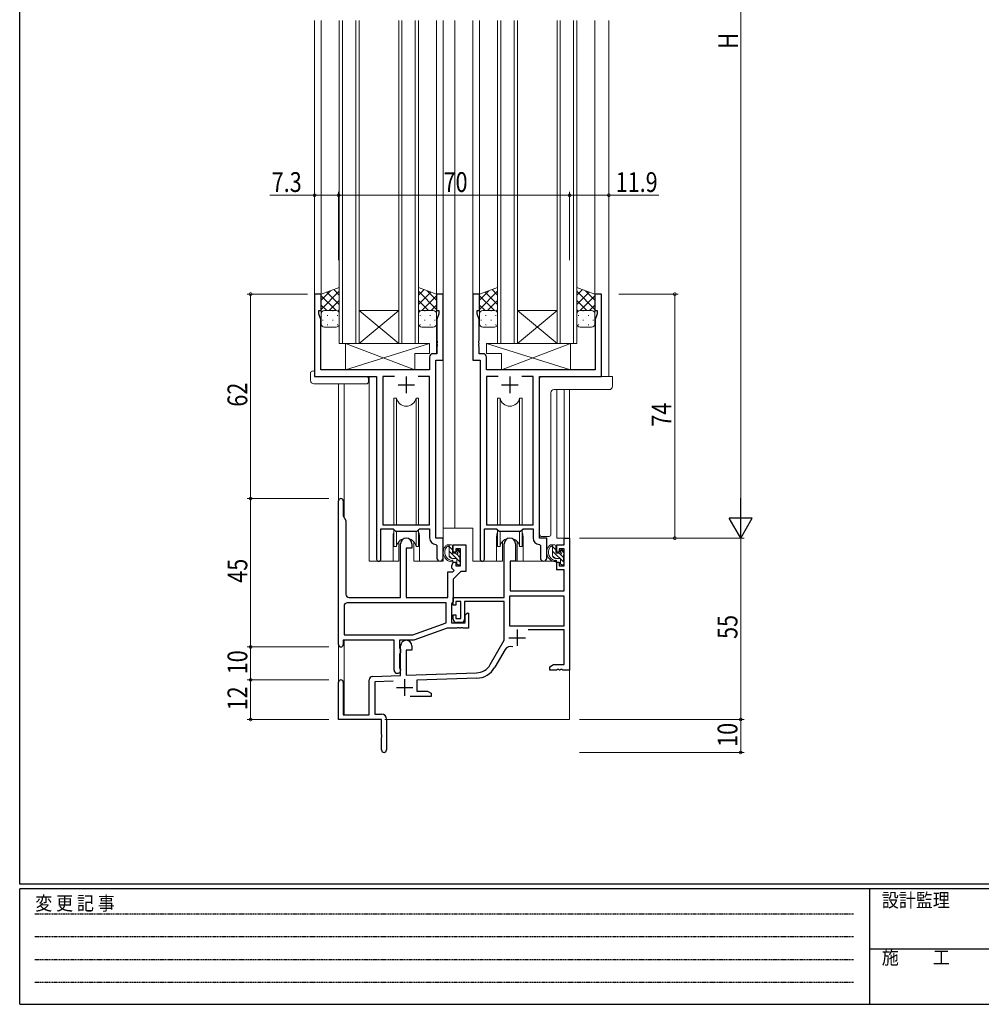
# Model space of a CAD drawing. Extents: x 0 to 793, y 0 to 564.
# Drawn here: x 3 to 294, y 0 to 299 of the extents above; entities that cross this region are included whole.
import ezdxf

# ---------------------------------------------------------------- set-up
doc = ezdxf.new("R2010")
doc.units = 0
doc.header["$MEASUREMENT"] = 0
doc.linetypes.add('HIDDEN', pattern=[0.375, 0.25, -0.125])
for name, color, linetype, lineweight in [('YKK_11', 7, 'CONTINUOUS', 30), ('YKK_12', 2, 'CONTINUOUS', 13), ('YKK_13', 4, 'CONTINUOUS', 13), ('YKK_D', 6, 'CONTINUOUS', 13)]:
    doc.layers.add(name, color=color, linetype=linetype, lineweight=lineweight)
doc.layers.add('YKK_ZWAK', color=7, linetype='CONTINUOUS')
doc.styles.get("Standard").update_dxf_attribs({"font": 'ROMANS.SHX', "bigfont": 'EXTFONT.SHX'})
doc.styles.add('YKK_OSSTYLE1', font='romans.shx', dxfattribs={"width": 0.9, "bigfont": 'EXTFONT.SHX'})

# ---------------------------------------------------------------- blocks, each defined once
blk = doc.blocks.new('A201')
at = {"layer": 'YKK_ZWAK', "color": 254, "linetype": 'Continuous'}
for p, q in [((21, 35), (21, 410)), ((571, 35), (21, 35)), ((544, 34), (21, 34)), ((21, 9), (21, 34)), ((205, 34), (205, 9)), ((21, 9), (544, 9))]:
    blk.add_line(p, q, dxfattribs=at)
at = {"layer": 'YKK_ZWAK', "color": 131, "linetype": 'HIDDEN'}
for p, q in [((24.28, 28.63), (201.57, 28.63)), ((24.28, 23.68), (201.57, 23.68)), ((24.28, 18.74), (201.57, 18.74)), ((24.28, 13.79), (201.57, 13.79))]:
    blk.add_line(p, q, dxfattribs=at)
at = {"layer": 'YKK_ZWAK', "color": 131, "linetype": 'Continuous'}
blk.add_line((205, 21), (297, 21), dxfattribs=at)
at = {"layer": 'YKK_ZWAK', "color": 131, "linetype": 'Continuous', "style": 'YKK_OSSTYLE1', "width": 0.9}
for s, p in [('変 更 記 事', (24.37, 29.39)), ('設計監理', (207.69, 30.05)), ('施\u3000\u3000工', (207.69, 17.68))]:
    blk.add_text(s, height=3, dxfattribs=at).set_placement(p)

msp = doc.modelspace()

# ---------------------------------------------------------------- linework, layer by layer
at = {"layer": 'YKK_11', "color": 0, "linetype": 'ByBlock', "lineweight": -2, "ltscale": 0.5}
for p, q in [((92.2, 215.4), (92.2, 190.4)), ((94.2, 215.4), (92.2, 215.4)), ((94.2, 210.4), (94.2, 215.4)), ((131.2, 215.4), (129.2, 215.4)), ((129.2, 215.4), (129.2, 210.4)), ((131.2, 195.4), (131.2, 215.4)), ((140.2, 215.4), (140.2, 195.4)), ((142.2, 215.4), (140.2, 215.4)), ((142.2, 210.4), (142.2, 215.4)), ((177.2, 215.4), (177.2, 210.4)), ((179.2, 215.4), (177.2, 215.4)), ((179.2, 190.4), (179.2, 215.4)), ((93.5, 209.4), (93.5, 210.4)), ((93.5, 210.4), (94.2, 210.4)), ((94.13, 207.67), (93.5, 209.4)), ((129.2, 210.4), (129.9, 210.4)), ((129.9, 209.4), (129.27, 207.67)), ((129.9, 210.4), (129.9, 209.4)), ((141.5, 209.4), (141.5, 210.4)), ((141.5, 210.4), (142.2, 210.4)), ((142.13, 207.67), (141.5, 209.4)), ((177.2, 210.4), (177.9, 210.4)), ((177.9, 209.4), (177.27, 207.67)), ((177.9, 210.4), (177.9, 209.4)), ((94.13, 192.4), (94.13, 207.67)), ((129.27, 207.67), (129.27, 201.36)), ((142.13, 201.36), (142.13, 207.67)), ((177.27, 207.67), (177.27, 192.4)), ((129.27, 201.36), (129.39, 201.17)), ((129.39, 200.63), (129.27, 200.44)), ((129.27, 200.44), (129.27, 200.36)), ((129.27, 200.36), (129.39, 200.17)), ((129.39, 201.17), (129.39, 200.63)), ((129.39, 200.17), (129.39, 199.63)), ((142.01, 201.17), (142.13, 201.36)), ((142.01, 200.63), (142.01, 201.17)), ((142.13, 200.44), (142.01, 200.63)), ((142.01, 200.17), (142.13, 200.36)), ((142.01, 199.63), (142.01, 200.17)), ((142.13, 200.36), (142.13, 200.44)), ((129.27, 197.33), (128.07, 197.33)), ((129.39, 199.63), (129.27, 199.44)), ((129.27, 199.44), (129.27, 197.33)), ((142.13, 199.44), (142.01, 199.63)), ((142.13, 197.33), (142.13, 199.44)), ((143.33, 197.33), (142.13, 197.33)), ((127.07, 196.33), (127.07, 192.4)), ((129, 141.4), (129, 195.4)), ((129, 195.4), (131.2, 195.4)), ((140.2, 195.4), (142.4, 195.4)), ((142.4, 195.4), (142.4, 135.05)), ((144.33, 192.4), (144.33, 196.33)), ((127.07, 192.4), (94.13, 192.4)), ((177.27, 192.4), (144.33, 192.4)), ((92.2, 190.4), (111, 190.4)), ((111, 190.4), (111, 135.05)), ((112.93, 190.47), (112.93, 145.4)), ((116.41, 190.47), (112.93, 190.47)), ((116.41, 190.47), (112.93, 190.47)), ((127.07, 190.47), (123.59, 190.47)), ((127.07, 145.4), (127.07, 190.47)), ((144.33, 190.47), (144.33, 145.4)), ((147.81, 190.47), (144.33, 190.47)), ((147.81, 190.47), (144.33, 190.47)), ((158.47, 190.47), (154.99, 190.47)), ((158.47, 145.4), (158.47, 190.47)), ((160.4, 141.4), (160.4, 190.4)), ((160.4, 190.4), (179.2, 190.4)), ((99.5, 109.1), (99.5, 152.7)), ((100.9, 152.7), (100.9, 148.18)), ((100.9, 148.18), (101.7, 146.79)), ((101.7, 146.79), (101.7, 124.4)), ((112.3, 135.05), (112.3, 144.2)), ((112.3, 144.2), (116, 144.2)), ((112.93, 145.4), (127.07, 145.4)), ((116, 144.2), (116.73, 143.47)), ((116.73, 143.47), (123.27, 143.47)), ((123.27, 143.47), (124, 144.2)), ((124, 144.2), (127.07, 144.2)), ((127.07, 144.2), (127.07, 141.47)), ((143.7, 135.05), (143.7, 144.2)), ((143.7, 144.2), (147.4, 144.2)), ((144.33, 145.4), (158.47, 145.4)), ((147.4, 144.2), (148.13, 143.47)), ((148.13, 143.47), (154.67, 143.47)), ((154.67, 143.47), (155.4, 144.2)), ((155.4, 144.2), (158.47, 144.2)), ((158.47, 144.2), (158.47, 141.47)), ((131.2, 141.4), (129, 141.4)), ((131.2, 135.37), (131.2, 141.4)), ((162.6, 141.4), (160.4, 141.4)), ((162.6, 135.37), (162.6, 141.4)), ((167.87, 139.4), (167.87, 141.4)), ((167.87, 141.4), (169.5, 141.4)), ((169.5, 141.4), (169.5, 101.4)), ((118.3, 123.4), (118.3, 139.7)), ((120, 138.4), (120, 123.4)), ((121.7, 138.4), (120, 138.4)), ((121.7, 139.7), (121.7, 138.4)), ((128.98, 139.47), (129.27, 139.17)), ((129.27, 139.17), (129.27, 135.37)), ((134.2, 137.1), (134.2, 139.4)), ((134.2, 139.4), (138.1, 139.4)), ((136.47, 138.2), (135, 138.2)), ((135, 138.2), (135, 137.1)), ((136.47, 133), (136.47, 138.2)), ((138.1, 139.4), (138.1, 131.3)), ((149.7, 123.4), (149.7, 139.7)), ((153.1, 139.7), (153.1, 134.4)), ((160.38, 139.47), (160.67, 139.17)), ((160.67, 139.17), (160.67, 135.37)), ((165.6, 139.4), (167.87, 139.4)), ((165.6, 137.1), (165.6, 139.4)), ((167.87, 138.2), (166.4, 138.2)), ((166.4, 138.2), (166.4, 137.1)), ((167.87, 133), (167.87, 138.2)), ((135, 137.1), (134.2, 137.1)), ((151.5, 134.4), (151.5, 125.4)), ((153.1, 134.4), (151.5, 134.4)), ((166.4, 137.1), (165.6, 137.1)), ((133.8, 133), (134.2, 134.1)), ((133.8, 132.3), (133.8, 133)), ((134.5, 131.6), (133.8, 132.3)), ((134.09, 131.2), (134.5, 131.6)), ((134.2, 134.1), (135, 134.1)), ((135, 134.1), (135, 133)), ((135, 133), (136.47, 133)), ((165.6, 131.8), (165.6, 134.1)), ((165.6, 134.1), (166.4, 134.1)), ((167.87, 131.8), (165.6, 131.8)), ((166.4, 134.1), (166.4, 133)), ((166.4, 133), (167.87, 133)), ((167.87, 125.4), (167.87, 131.8)), ((132.57, 123.4), (132.57, 131.2)), ((132.57, 131.2), (134.09, 131.2)), ((136.5, 131.3), (134.2, 129)), ((134.2, 129), (134.2, 122.1)), ((138.1, 131.3), (136.5, 131.3)), ((102.7, 123.4), (118.3, 123.4)), ((120, 123.4), (132.57, 123.4)), ((134.2, 123.4), (149.7, 123.4)), ((134.2, 121.1), (134.2, 123.4)), ((167.87, 123.77), (151.33, 123.77)), ((167.87, 123.77), (151.33, 123.77)), ((151.33, 123.77), (151.33, 114.8)), ((151.5, 125.4), (167.87, 125.4)), ((167.87, 114.8), (167.87, 123.77)), ((101.13, 120.77), (101.13, 112.03)), ((132.07, 121.77), (102.13, 121.77)), ((132.07, 121.77), (102.13, 121.77)), ((132.07, 115.69), (132.07, 121.77)), ((133.95, 121.8), (133.7, 121.51)), ((133.7, 121.51), (133.7, 115.7)), ((134.2, 122.1), (133.95, 121.8)), ((135, 121.1), (134.2, 121.1)), ((136.5, 122.2), (135, 122.2)), ((135, 122.2), (135, 121.1)), ((136.5, 117), (136.5, 122.2)), ((149.7, 122.2), (137.7, 122.2)), ((137.7, 122.2), (137.7, 116.8)), ((149.7, 110.4), (149.7, 122.2)), ((134.2, 118.1), (135, 118.1)), ((134.2, 116.8), (134.2, 118.1)), ((135, 118.1), (135, 117)), ((135, 117), (136.5, 117)), ((137.9, 118.12), (138.53, 118.75)), ((137.9, 115.7), (137.9, 118.12)), ((138.53, 118.75), (138.9, 118.6)), ((138.9, 118.6), (138.9, 114.07)), ((122.01, 112.03), (132.07, 115.69)), ((132.38, 114.07), (122.3, 110.4)), ((135.34, 114.07), (132.38, 114.07)), ((133.7, 115.7), (137.9, 115.7)), ((136.7, 115.8), (135.2, 115.8)), ((135.53, 114.19), (135.34, 114.07)), ((136.07, 114.19), (135.53, 114.19)), ((136.26, 114.07), (136.07, 114.19)), ((136.34, 114.07), (136.26, 114.07)), ((136.53, 114.19), (136.34, 114.07)), ((137.07, 114.19), (136.53, 114.19)), ((137.26, 114.07), (137.07, 114.19)), ((138.9, 114.07), (137.26, 114.07)), ((151.33, 114.8), (167.87, 114.8)), ((167.87, 113.6), (157, 113.6)), ((167.87, 103.03), (167.87, 113.6)), ((101.13, 112.03), (122.01, 112.03)), ((116.3, 110.4), (100.9, 110.4)), ((100.9, 110.4), (100.9, 109.1)), ((116.3, 101.4), (116.3, 110.4)), ((117.93, 110.4), (117.93, 108.08)), ((122.3, 110.4), (117.93, 110.4)), ((117.93, 108.08), (118.08, 107.89)), ((118.08, 107.89), (118.3, 107.6)), ((118.3, 99.73), (118.3, 108.7)), ((118.3, 107.6), (118.3, 106.7)), ((121.7, 108.7), (121.7, 107.4)), ((145.45, 103.03), (149.7, 110.4)), ((149.99, 107.65), (146.86, 102.22)), ((118.08, 106.41), (117.93, 106.22)), ((117.93, 106.22), (117.93, 102.08)), ((118.3, 106.7), (118.08, 106.41)), ((120, 107.4), (120, 99.79)), ((121.7, 107.4), (120, 107.4)), ((117.93, 102.08), (118.08, 101.89)), ((118.08, 101.89), (118.3, 101.6)), ((118.3, 101.6), (118.3, 101.4)), ((163.5, 102.4), (164.59, 103.03)), ((163.5, 101.4), (163.5, 102.4)), ((164.59, 103.03), (167.87, 103.03)), ((109.77, 99.43), (118.3, 99.73)), ((120, 99.79), (141.29, 100.53)), ((141.35, 98.91), (123.2, 98.27)), ((165.54, 101.4), (163.5, 101.4)), ((165.73, 101.52), (165.54, 101.4)), ((166.27, 101.52), (165.73, 101.52)), ((166.46, 101.4), (166.27, 101.52)), ((166.54, 101.4), (166.46, 101.4)), ((166.73, 101.52), (166.54, 101.4)), ((167.27, 101.52), (166.73, 101.52)), ((167.46, 101.4), (167.27, 101.52)), ((169.5, 101.4), (167.46, 101.4)), ((99.5, 86.4), (99.5, 97.7)), ((100.9, 97.7), (100.9, 87.8)), ((108.8, 87.8), (108.8, 98.43)), ((116.07, 98.02), (110.43, 97.83)), ((110.43, 97.83), (110.43, 88.03)), ((123.2, 98.27), (123.2, 95.03)), ((127.5, 93.4), (121.15, 93.4)), ((123.2, 95.03), (126.41, 95.03)), ((126.41, 95.03), (127.5, 94.4)), ((127.5, 94.4), (127.5, 93.4)), ((100.9, 87.8), (108.8, 87.8)), ((110.43, 88.03), (112.5, 88.03)), ((112.5, 86.4), (99.5, 86.4)), ((112.5, 81.86), (112.5, 86.4)), ((114, 86.53), (114, 77.15)), ((112.62, 81.67), (112.5, 81.86)), ((112.5, 80.94), (112.62, 81.13)), ((112.5, 77.15), (112.5, 80.94)), ((112.62, 81.13), (112.62, 81.67))]:
    msp.add_line(p, q, dxfattribs=at)
at = {"layer": 'YKK_11', "color": 2, "ltscale": 0.5}
for p, q in [((120, 190.4), (120, 185.4)), ((151.4, 190.4), (151.4, 185.4)), ((117.5, 187.9), (122.5, 187.9)), ((148.9, 187.9), (153.9, 187.9)), ((153.6, 113.7), (153.6, 108.7)), ((151.1, 111.2), (156.1, 111.2)), ((119.5, 98.6), (119.5, 93.6)), ((117, 96.1), (122, 96.1))]:
    msp.add_line(p, q, dxfattribs=at)
at = {"layer": 'YKK_11', "color": 0, "linetype": 'ByBlock', "lineweight": -2, "ltscale": 0.5}
for centre, radius, start, end in [((128.07, 196.33), 1, 90, 180), ((143.33, 196.33), 1, 0, 90), ((100.2, 152.7), 0.7, 360, 180), ((120, 139.7), 1.7, 360, 180), ((129.07, 141.47), 2, 180, 267.5081), ((151.4, 139.7), 1.7, 360, 180), ((160.47, 141.47), 2, 180, 267.5081), ((111.65, 135.05), 0.65, 180, 0), ((130.23, 135.37), 0.965, 180, 0), ((143.05, 135.05), 0.65, 180, 0), ((161.63, 135.37), 0.965, 180, 0), ((102.7, 124.4), 1, 180, 270), ((102.13, 120.77), 1, 90, 180), ((135.2, 116.8), 1, 180, 270), ((136.7, 116.8), 1, 270, 360), ((100.2, 109.1), 0.7, 180, 0), ((120, 108.7), 1.7, 360, 180), ((151.55, 106.75), 1.8, 65.2987, 150), ((141.12, 105.53), 5, 272, 330), ((141.12, 105.53), 6.63, 272, 330), ((109.8, 98.43), 1, 92, 180), ((117.3, 101.4), 1, 180, 270), ((117.3, 101.4), 1, 270, 360), ((100.2, 97.7), 0.7, 360, 180), ((112.5, 86.53), 1.5, 0, 90), ((113.25, 77.15), 0.75, 180, 0)]:
    msp.add_arc(centre, radius, start, end, dxfattribs=at)
at = {"layer": 'YKK_12'}
for p, q in [((92.2, 214.9), (92.2, 298.4)), ((94.2, 214.9), (94.2, 298.4)), ((99.7, 200.4), (99.7, 298.4)), ((100.7, 200.4), (100.7, 298.4)), ((104.7, 200.4), (104.7, 298.4)), ((105.7, 200.4), (105.7, 298.4)), ((117.7, 200.4), (117.7, 298.4)), ((118.7, 200.4), (118.7, 298.4)), ((122.7, 200.4), (122.7, 298.4)), ((123.7, 200.4), (123.7, 298.4)), ((129.2, 197.44), (129.2, 298.4)), ((131.2, 134.4), (131.2, 298.4)), ((134.7, 144.4), (134.7, 298.4)), ((140.2, 215.05), (140.2, 298.4)), ((142.2, 214.9), (142.2, 298.4)), ((147.7, 200.4), (147.7, 298.4)), ((148.7, 200.4), (148.7, 298.4)), ((152.7, 200.4), (152.7, 298.4)), ((153.7, 200.4), (153.7, 298.4)), ((165.7, 200.4), (165.7, 298.4)), ((166.7, 200.4), (166.7, 298.4)), ((170.7, 200.4), (170.7, 298.4)), ((171.7, 200.4), (171.7, 298.4)), ((177.2, 214.9), (177.2, 298.4)), ((181.4, 190.4), (181.4, 298.4)), ((131.2, 240.67), (131.2, 201.27)), ((134.7, 240.67), (134.7, 144.4)), ((131.2, 195.7), (131.2, 134.4)), ((99.5, 188.21), (99.5, 152.7)), ((101.13, 188.21), (101.13, 147.78)), ((108.8, 134.4), (108.8, 190.4)), ((108.8, 134.4), (108.8, 190.1)), ((165.6, 186.45), (165.6, 141.4)), ((167.87, 141.4), (167.87, 186.45)), ((169.5, 186.45), (169.5, 141.4)), ((99.5, 152.7), (99.5, 97.7)), ((134.7, 144.4), (131.2, 144.4)), ((140.2, 144.4), (134.7, 144.4)), ((140.2, 144.4), (140.2, 134.4)), ((140.2, 144.4), (140.2, 134.4)), ((116, 141.9), (116, 134.4)), ((124, 141.9), (124, 134.4)), ((147.4, 141.9), (147.4, 134.4)), ((155.4, 141.9), (155.4, 134.4)), ((165.6, 141.4), (169.5, 141.4)), ((116, 134.4), (108.8, 134.4)), ((131.2, 134.4), (124, 134.4)), ((147.4, 134.4), (140.2, 134.4)), ((162.6, 134.4), (155.4, 134.4)), ((101.13, 110.35), (101.13, 87.8)), ((169.5, 101.9), (169.5, 86.4)), ((113.5, 86.4), (169.5, 86.4))]:
    msp.add_line(p, q, dxfattribs=at)
at = {"layer": 'YKK_12', "linetype": 'Continuous'}
for p, q in [((117.7, 210.4), (105.7, 210.4)), ((117.7, 200.4), (105.7, 210.4)), ((105.7, 200.4), (117.7, 210.4)), ((165.7, 210.4), (153.7, 210.4)), ((165.7, 200.4), (153.7, 210.4)), ((153.7, 200.4), (165.7, 210.4)), ((105.7, 200.4), (99.7, 200.4)), ((117.7, 200.4), (105.7, 200.4)), ((123.7, 200.4), (117.7, 200.4)), ((153.7, 200.4), (147.7, 200.4)), ((165.7, 200.4), (153.7, 200.4)), ((171.7, 200.4), (165.7, 200.4))]:
    msp.add_line(p, q, dxfattribs=at)
at = {"layer": 'YKK_12'}
for centre, start, end in [((120, 141.9), 159.6359, 180), ((120, 141.9), 0, 20.3641), ((151.4, 141.9), 159.6359, 180), ((151.4, 141.9), 0, 20.3641)]:
    msp.add_arc(centre, 4, start, end, dxfattribs=at)
at = {"layer": 'YKK_13'}
for p, q in [((99.7, 217.4), (94.2, 215.4)), ((94.2, 213.6), (97.03, 216.43)), ((94.2, 210.77), (99.7, 216.27)), ((94.2, 215.4), (94.2, 209.4)), ((99.7, 212.25), (95.92, 216.03)), ((99.7, 215.08), (98, 216.78)), ((99.7, 209.4), (99.7, 217.4)), ((123.7, 209.4), (123.7, 217.4)), ((123.7, 217.4), (129.2, 215.4)), ((123.7, 215.08), (125.4, 216.78)), ((129.2, 210.77), (123.7, 216.27)), ((123.7, 212.25), (127.48, 216.03)), ((129.2, 213.6), (126.37, 216.43)), ((129.2, 215.4), (129.2, 209.4)), ((147.7, 217.4), (142.2, 215.4)), ((142.2, 213.6), (145.03, 216.43)), ((142.2, 210.77), (147.7, 216.27)), ((142.2, 215.4), (142.2, 209.4)), ((147.7, 212.25), (143.92, 216.03)), ((147.7, 215.08), (146, 216.78)), ((147.7, 209.4), (147.7, 217.4)), ((171.7, 209.4), (171.7, 217.4)), ((171.7, 217.4), (177.2, 215.4)), ((171.7, 215.08), (173.4, 216.78)), ((177.2, 210.77), (171.7, 216.27)), ((171.7, 212.25), (175.48, 216.03)), ((177.2, 213.6), (174.37, 216.43)), ((177.2, 215.4), (177.2, 209.4)), ((98.72, 210.4), (94.2, 214.92)), ((95.89, 210.4), (94.2, 212.09)), ((96.66, 210.4), (99.7, 213.44)), ((126.74, 210.4), (123.7, 213.44)), ((124.68, 210.4), (129.2, 214.92)), ((127.51, 210.4), (129.2, 212.09)), ((146.72, 210.4), (142.2, 214.92)), ((143.89, 210.4), (142.2, 212.09)), ((144.66, 210.4), (147.7, 213.44)), ((174.74, 210.4), (171.7, 213.44)), ((172.68, 210.4), (177.2, 214.92)), ((175.51, 210.4), (177.2, 212.09)), ((94.2, 206.4), (94.2, 209.4)), ((94.79, 210.31), (94.82, 210.31)), ((95.2, 210.4), (98.7, 210.4)), ((95.2, 210.4), (98.7, 210.4)), ((97.65, 210.31), (97.85, 210.31)), ((99.29, 210.2), (99.7, 210.61)), ((99.7, 209.42), (99.7, 209.42)), ((99.7, 209.4), (99.7, 206.4)), ((124.11, 210.2), (123.7, 210.61)), ((123.7, 209.42), (123.7, 209.42)), ((123.7, 209.4), (123.7, 206.4)), ((128.2, 210.4), (124.7, 210.4)), ((128.2, 210.4), (124.7, 210.4)), ((125.75, 210.31), (125.55, 210.31)), ((128.61, 210.31), (128.58, 210.31)), ((129.2, 206.4), (129.2, 209.4)), ((142.2, 206.4), (142.2, 209.4)), ((142.79, 210.31), (142.82, 210.31)), ((143.2, 210.4), (146.7, 210.4)), ((143.2, 210.4), (146.7, 210.4)), ((145.65, 210.31), (145.85, 210.31)), ((147.29, 210.2), (147.7, 210.61)), ((147.7, 209.42), (147.7, 209.42)), ((147.7, 209.4), (147.7, 206.4)), ((172.11, 210.2), (171.7, 210.61)), ((171.7, 209.42), (171.7, 209.42)), ((171.7, 209.4), (171.7, 206.4)), ((176.2, 210.4), (172.7, 210.4)), ((176.2, 210.4), (172.7, 210.4)), ((173.75, 210.31), (173.55, 210.31)), ((176.61, 210.31), (176.58, 210.31)), ((177.2, 206.4), (177.2, 209.4)), ((94.62, 207.48), (94.82, 207.48)), ((96.03, 208.89), (96.23, 208.89)), ((97.65, 207.48), (97.85, 207.48)), ((99.06, 208.89), (99.26, 208.89)), ((124.34, 208.89), (124.14, 208.89)), ((125.75, 207.48), (125.55, 207.48)), ((127.37, 208.89), (127.17, 208.89)), ((128.78, 207.48), (128.58, 207.48)), ((142.62, 207.48), (142.82, 207.48)), ((144.03, 208.89), (144.23, 208.89)), ((145.65, 207.48), (145.85, 207.48)), ((147.06, 208.89), (147.26, 208.89)), ((172.34, 208.89), (172.14, 208.89)), ((173.75, 207.48), (173.55, 207.48)), ((175.37, 208.89), (175.17, 208.89)), ((176.78, 207.48), (176.58, 207.48)), ((98.7, 205.4), (95.2, 205.4)), ((96.03, 206.06), (96.23, 206.06)), ((99.06, 206.06), (99.26, 206.06)), ((124.34, 206.06), (124.14, 206.06)), ((124.7, 205.4), (128.2, 205.4)), ((127.37, 206.06), (127.17, 206.06)), ((146.7, 205.4), (143.2, 205.4)), ((144.03, 206.06), (144.23, 206.06)), ((147.06, 206.06), (147.26, 206.06)), ((172.34, 206.06), (172.14, 206.06)), ((172.7, 205.4), (176.2, 205.4)), ((175.37, 206.06), (175.17, 206.06)), ((101.57, 200.4), (101.57, 192.4)), ((101.57, 192.4), (127.07, 200.4)), ((122.57, 192.4), (101.57, 200.4)), ((101.57, 200.4), (127.07, 200.4)), ((127.07, 200.4), (127.07, 197.4)), ((144.33, 200.4), (144.33, 197.4)), ((169.83, 192.4), (144.33, 200.4)), ((169.83, 200.4), (144.33, 200.4)), ((148.83, 192.4), (169.83, 200.4)), ((169.83, 200.4), (169.83, 192.4)), ((122.57, 197.4), (122.57, 192.4)), ((122.57, 197.4), (127.07, 197.4)), ((148.83, 197.4), (144.33, 197.4)), ((148.83, 197.4), (148.83, 192.4)), ((91.01, 189.21), (91.01, 191.59)), ((92.01, 192.09), (92.2, 192.09)), ((92.2, 192.09), (92.2, 191.59)), ((92.2, 190.7), (92.2, 191.59)), ((101.57, 192.4), (122.57, 192.4)), ((169.83, 192.4), (148.83, 192.4)), ((92.01, 188.21), (108, 188.21)), ((92.5, 190.4), (108, 190.4)), ((108.5, 189.9), (108.5, 189.21)), ((108.5, 189.21), (108.5, 188.71)), ((160.4, 188.58), (160.4, 189.9)), ((160.4, 188.08), (160.4, 188.58)), ((160.9, 190.4), (182.5, 190.4)), ((182.5, 190.4), (182.5, 188.58)), ((182.5, 188.58), (182.5, 187.45)), ((160.4, 187.63), (160.4, 188.08)), ((160.4, 186.13), (160.4, 187.63)), ((160.4, 142.4), (160.4, 186.13)), ((163.85, 142.4), (163.85, 185.46)), ((164.84, 186.45), (181.5, 186.45)), ((116.25, 183.9), (116.25, 145.4)), ((117.04, 183.9), (116.25, 183.9)), ((117.04, 145.4), (117.04, 183.9)), ((122.96, 145.4), (122.96, 183.9)), ((123.75, 183.9), (122.96, 183.9)), ((123.75, 145.4), (123.75, 183.9)), ((147.65, 183.9), (147.65, 145.4)), ((148.44, 183.9), (147.65, 183.9)), ((148.44, 145.4), (148.44, 183.9)), ((154.36, 145.4), (154.36, 183.9)), ((155.15, 183.9), (154.36, 183.9)), ((155.15, 145.4), (155.15, 183.9)), ((116.25, 143.95), (116.25, 138.9)), ((117.04, 138.9), (117.04, 143.47)), ((122.96, 138.9), (122.96, 143.47)), ((123.75, 138.9), (123.75, 143.95)), ((147.65, 143.95), (147.65, 138.9)), ((148.44, 138.9), (148.44, 143.47)), ((154.36, 138.9), (154.36, 143.47)), ((155.15, 138.9), (155.15, 143.95)), ((117.75, 140.38), (117.75, 134.4)), ((122.25, 134.4), (122.25, 140.38)), ((149.15, 140.38), (149.15, 134.4)), ((153.65, 134.4), (153.65, 140.38)), ((161.49, 141.9), (160.9, 141.9)), ((161.99, 141.9), (161.49, 141.9)), ((162.33, 141.9), (161.99, 141.9)), ((163.12, 141.9), (162.33, 141.9)), ((163.35, 141.9), (163.12, 141.9)), ((163.35, 141.9), (163.35, 141.9)), ((116.25, 138.9), (117.04, 138.9)), ((122.96, 138.9), (123.75, 138.9)), ((133.67, 139.4), (132.37, 139.4)), ((132.97, 136.2), (132.97, 139.4)), ((133.97, 137.87), (132.97, 138.87)), ((136.47, 133.96), (132.97, 137.46)), ((133.97, 137.1), (133.97, 139.1)), ((135.37, 137.6), (135.37, 137.26)), ((136.47, 136.79), (135.45, 137.81)), ((136.38, 137.31), (135.88, 137.81)), ((147.65, 138.9), (148.44, 138.9)), ((154.36, 138.9), (155.15, 138.9)), ((165.07, 139.4), (163.77, 139.4)), ((164.37, 136.2), (164.37, 139.4)), ((165.37, 137.87), (164.37, 138.87)), ((167.87, 133.96), (164.37, 137.46)), ((165.37, 137.1), (165.37, 139.1)), ((166.77, 137.6), (166.77, 137.26)), ((167.87, 136.79), (166.85, 137.81)), ((167.78, 137.31), (167.28, 137.81)), ((116, 134.4), (117.75, 134.4)), ((122.25, 134.4), (124, 134.4)), ((133.8, 135.21), (132.98, 136.03)), ((135.07, 135.2), (133.97, 135.2)), ((134.91, 136.8), (134.27, 136.8)), ((136.27, 135.57), (135.28, 136.57)), ((135.37, 134.9), (135.37, 133.6)), ((136.27, 134.3), (136.27, 136.3)), ((136.47, 136.5), (136.47, 137.1)), ((149.15, 134.4), (147.4, 134.4)), ((165.5, 134.4), (151.92, 134.4)), ((155.4, 134.4), (153.65, 134.4)), ((165.2, 135.21), (164.38, 136.03)), ((166.47, 135.2), (165.37, 135.2)), ((165.5, 134.4), (165.57, 131.8)), ((166.31, 136.8), (165.67, 136.8)), ((167.67, 135.57), (166.68, 136.57)), ((166.77, 134.9), (166.77, 133.6)), ((167.67, 134.3), (167.67, 136.3)), ((167.87, 136.5), (167.87, 137.1)), ((135.72, 133.3), (135.37, 133.65)), ((135.67, 133.3), (136.17, 133.3)), ((136.47, 133.6), (136.47, 134.1)), ((151.6, 131.9), (151.5, 131.9)), ((151.62, 134.1), (151.57, 127.9)), ((165.57, 131.8), (167.54, 131.8)), ((167.12, 133.3), (166.77, 133.65)), ((167.07, 133.3), (167.57, 133.3)), ((167.87, 127.9), (167.84, 131.5)), ((167.87, 133.6), (167.87, 134.1)), ((151.5, 126.97), (151.58, 126.89)), ((151.57, 127.9), (151.59, 125.7)), ((167.85, 125.7), (167.87, 127.9)), ((151.89, 125.4), (167.55, 125.4))]:
    msp.add_line(p, q, dxfattribs=at)
for centre, radius, start, end in [((95.2, 209.4), 1, 89.9999, 179.9999), ((95.2, 209.4), 1, 89.9999, 179.9999), ((98.7, 209.4), 1, 359.9999, 89.9999), ((98.7, 209.4), 1, 359.9999, 89.9999), ((124.7, 209.4), 1, 90.0001, 180.0001), ((124.7, 209.4), 1, 90.0001, 180.0001), ((128.2, 209.4), 1, 0.0001, 90.0001), ((128.2, 209.4), 1, 0.0001, 90.0001), ((143.2, 209.4), 1, 89.9999, 179.9999), ((143.2, 209.4), 1, 89.9999, 179.9999), ((146.7, 209.4), 1, 359.9999, 89.9999), ((146.7, 209.4), 1, 359.9999, 89.9999), ((172.7, 209.4), 1, 90.0001, 180.0001), ((172.7, 209.4), 1, 90.0001, 180.0001), ((176.2, 209.4), 1, 0.0001, 90.0001), ((176.2, 209.4), 1, 0.0001, 90.0001), ((95.2, 206.4), 1, 179.9999, 269.9999), ((98.7, 206.4), 1, 269.9999, 359.9999), ((124.7, 206.4), 1, 180.0001, 270.0001), ((128.2, 206.4), 1, 270.0001, 0.0001), ((143.2, 206.4), 1, 179.9999, 269.9999), ((146.7, 206.4), 1, 269.9999, 359.9999), ((172.7, 206.4), 1, 180.0001, 270.0001), ((176.2, 206.4), 1, 270.0001, 0.0001), ((91.48, 191.61), 0.462, 136.9505, 182.0465), ((91.78, 190.96), 1.15, 78.4947, 123.877), ((92.01, 189.21), 1, 180, 269.9949), ((92.5, 190.7), 0.3, 180, 270), ((108, 189.9), 0.5, 0, 90), ((108, 188.71), 0.5, 269.9989, 0), ((160.9, 189.9), 0.5, 90, 180), ((164.73, 185.51), 0.879, 130.9453, 183.2532), ((164.82, 185.51), 0.939, 88.7665, 135.5627), ((181.5, 187.45), 1, 270, 0), ((120, 184.4), 3, 189.598, 350.4058), ((151.4, 184.4), 3, 189.598, 350.4058), ((120, 138.4), 3, 9.5942, 170.4066), ((151.4, 138.4), 3, 9.5942, 170.4066), ((160.9, 142.4), 0.5, 180, 270), ((163.35, 142.4), 0.5, 270, 0), ((134.08, 137.08), 2.89, 126.4519, 263.9039), ((134.17, 137.11), 2.5, 139.4581, 259.2522), ((132.11, 139), 0.3, 301.6219, 336.9504), ((132.57, 138.8), 0.2, 36.8699, 156.9504), ((132.97, 139.1), 0.3, 216.8699, 270), ((133.67, 139.1), 0.3, 0, 90), ((135.67, 137.6), 0.3, 45, 180), ((165.48, 137.08), 2.89, 126.4519, 263.9039), ((165.57, 137.11), 2.5, 139.4581, 259.2522), ((163.51, 139), 0.3, 301.6219, 336.9504), ((163.97, 138.8), 0.2, 36.8699, 156.9504), ((164.37, 139.1), 0.3, 216.8699, 270), ((165.07, 139.1), 0.3, 0, 90), ((167.07, 137.6), 0.3, 45, 180), ((133.97, 136.2), 1, 180, 270), ((133.85, 134.45), 0.25, 253.6388, 125.5816), ((134.27, 137.1), 0.3, 180, 270), ((134.91, 136.5), 0.3, 33.0557, 90), ((135.07, 134.9), 0.3, 0, 90), ((135.37, 136.8), 0.25, 213.0557, 56.9443), ((135.67, 137.26), 0.3, 180, 236.9443), ((136.27, 136.5), 0.2, 270, 0), ((136.17, 137.1), 0.3, 0, 45), ((151.92, 134.1), 0.3, 90, 179.5), ((165.37, 136.2), 1, 180, 270), ((165.25, 134.45), 0.25, 253.6388, 125.5816), ((165.67, 137.1), 0.3, 180, 270), ((166.31, 136.5), 0.3, 33.0557, 90), ((166.47, 134.9), 0.3, 0, 90), ((166.77, 136.8), 0.25, 213.0557, 56.9443), ((167.07, 137.26), 0.3, 180, 236.9443), ((167.67, 136.5), 0.2, 270, 0), ((167.57, 137.1), 0.3, 0, 45), ((135.67, 133.6), 0.3, 180, 270), ((136.17, 133.6), 0.3, 270, 0), ((136.27, 134.1), 0.2, 0, 90), ((167.07, 133.6), 0.3, 180, 270), ((167.54, 131.5), 0.3, 0.5, 90), ((167.57, 133.6), 0.3, 270, 0), ((167.67, 134.1), 0.2, 0, 90), ((151.89, 125.7), 0.3, 180.5, 270), ((167.55, 125.7), 0.3, 270, 359.5)]:
    msp.add_arc(centre, radius, start, end, dxfattribs=at)
at = {"layer": 'YKK_D'}
for p, q in [((221.4, 434.4), (221.4, 148.4)), ((92.2, 245.4), (78.6, 245.4)), ((99.5, 245.4), (92.2, 245.4)), ((99.5, 225.71), (99.5, 246.4)), ((99.5, 225.71), (99.5, 246.4)), ((99.5, 245.4), (169.5, 245.4)), ((169.5, 225.71), (169.5, 246.4)), ((169.5, 225.71), (169.5, 246.4)), ((169.5, 245.4), (181.4, 245.4)), ((181.4, 245.4), (196.6, 245.4)), ((90.01, 215.4), (71.8, 215.4)), ((72.8, 153.4), (72.8, 215.4)), ((184.4, 215.4), (202.4, 215.4)), ((201.4, 141.4), (201.4, 215.4)), ((96.5, 153.4), (71.8, 153.4)), ((96.5, 153.4), (71.8, 153.4)), ((72.8, 108.4), (72.8, 153.4)), ((172.5, 141.4), (222.4, 141.4)), ((172.5, 141.4), (222.4, 141.4)), ((184.4, 141.4), (202.4, 141.4)), ((221.4, 141.4), (221.4, 86.4)), ((96.5, 108.4), (71.8, 108.4)), ((96.5, 108.4), (71.8, 108.4)), ((72.8, 98.4), (72.8, 108.4)), ((96.5, 98.4), (71.8, 98.4)), ((96.5, 98.4), (71.8, 98.4)), ((72.8, 86.4), (72.8, 98.4)), ((96.5, 86.4), (71.8, 86.4)), ((172.5, 86.4), (222.4, 86.4)), ((172.5, 86.4), (222.4, 86.4)), ((221.4, 86.4), (221.4, 76.4)), ((172.5, 76.4), (222.4, 76.4))]:
    msp.add_line(p, q, dxfattribs=at)
at = {"layer": 'YKK_D', "lineweight": -2}
for p, q in [((221.4, 141.4), (221.4, 153.52)), ((221.4, 141.4), (217.9, 147.46)), ((224.9, 147.46), (217.9, 147.46)), ((221.4, 141.4), (224.9, 147.46))]:
    msp.add_line(p, q, dxfattribs=at)
at = {"layer": 'YKK_D', "linetype": 'ByBlock', "const_width": 0.85}
for points in [[(92.31, 245.4, 1), (92.09, 245.4, 1)], [(99.39, 245.4, 1), (99.61, 245.4, 1)], [(99.61, 245.4, 1), (99.39, 245.4, 1)], [(169.61, 245.4, 1), (169.39, 245.4, 1)], [(169.39, 245.4, 1), (169.61, 245.4, 1)], [(181.29, 245.4, 1), (181.51, 245.4, 1)], [(72.8, 215.29, 1), (72.8, 215.51, 1)], [(201.4, 215.29, 1), (201.4, 215.51, 1)], [(72.8, 153.51, 1), (72.8, 153.29, 1)], [(72.8, 153.29, 1), (72.8, 153.51, 1)], [(201.4, 141.51, 1), (201.4, 141.29, 1)], [(72.8, 108.29, 1), (72.8, 108.51, 1)], [(72.8, 108.51, 1), (72.8, 108.29, 1)], [(72.8, 98.29, 1), (72.8, 98.51, 1)], [(72.8, 98.51, 1), (72.8, 98.29, 1)], [(72.8, 86.51, 1), (72.8, 86.29, 1)], [(221.4, 86.51, 1), (221.4, 86.29, 1)], [(221.4, 86.29, 1), (221.4, 86.51, 1)], [(221.4, 76.51, 1), (221.4, 76.29, 1)]]:
    msp.add_lwpolyline(points, format="xyb", close=True, dxfattribs=at)

# ---------------------------------------------------------------- block references
at = {"layer": 'YKK_ZWAK', "xscale": 1.4, "yscale": 1.4, "zscale": 1.4}
msp.add_blockref('A201', (-26.6, -12.6), dxfattribs=at)

# ---------------------------------------------------------------- texts
at = {"layer": 'YKK_D', "width": 0.8}
for s, p in [('H', (220.6, 289.85)), ('62', (71.8, 181.28)), ('74', (200.4, 175.2)), ('45', (71.8, 127.87)), ('55', (220.4, 110.83)), ('10', (71.8, 100.1)), ('12', (71.8, 89.15)), ('10', (220.4, 78.1))]:
    msp.add_text(s, height=6, rotation=90, dxfattribs=at).set_placement(p)
for s, p in [('7.3', (79.21, 246.4)), ('70', (131.31, 246.4)), ('11.9', (183.49, 246.4))]:
    msp.add_text(s, height=6, dxfattribs=at).set_placement(p)

doc.saveas('drawing.dxf')
